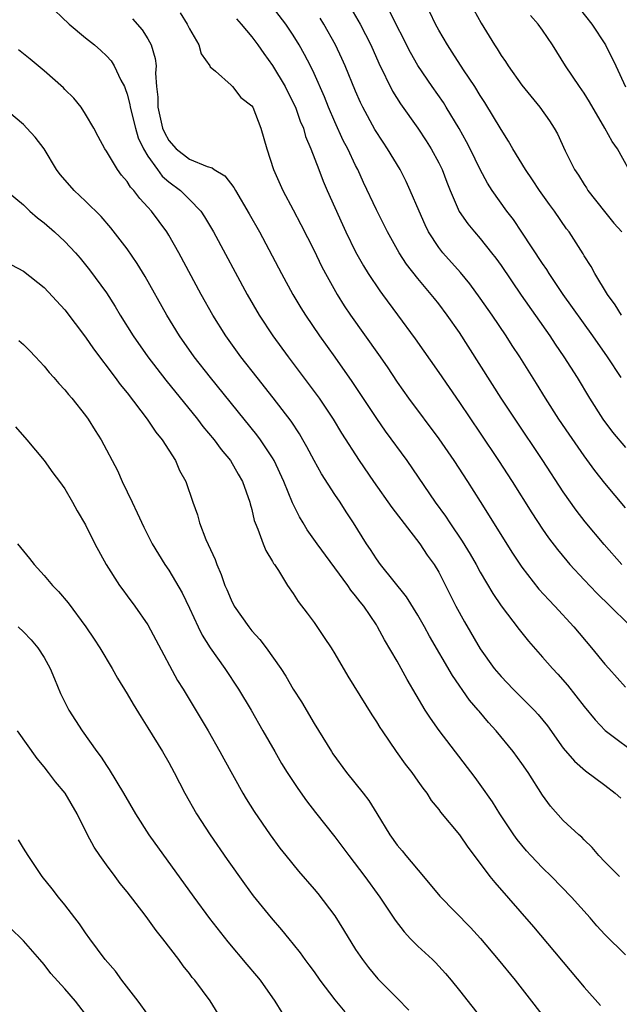
# Model space of a CAD drawing. Units: inches. Extents: x 2667000 to 2670000, y 1557000 to 1560000.
# Drawn here: x 2667891 to 2667948, y 1558249 to 1558343 of the extents above; entities that cross this region are included whole.
import ezdxf

# ---------------------------------------------------------------- set-up
doc = ezdxf.new("R2010")
doc.units = ezdxf.units.IN
doc.header["$MEASUREMENT"] = 0
doc.layers.add('LD26671557_2ft', color=104, linetype='Continuous')

msp = doc.modelspace()

# ---------------------------------------------------------------- linework, layer by layer
at = {"layer": 'LD26671557_2ft'}
for points, elevation in [([(2667893.335, 1558345), (2667895.418, 1558343), (2667897, 1558341.68), (2667897.838, 1558341), (2667898.457, 1558340.457), (2667899, 1558339.946), (2667899.463, 1558339.463), (2667899.75, 1558339), (2667900.403, 1558337.597), (2667900.726, 1558337), (2667900.812, 1558336.812), (2667901, 1558336.263), (2667901.262, 1558335.262), (2667901.292, 1558335), (2667901.786, 1558333), (2667902.067, 1558332.067), (2667902.558, 1558331), (2667903, 1558330.286), (2667903.913, 1558329), (2667904.378, 1558328.378), (2667905, 1558327.839), (2667906.134, 1558327), (2667907, 1558326.141), (2667908.091, 1558325), (2667908.46, 1558324.46), (2667909.321, 1558323), (2667912.568, 1558317), (2667913.724, 1558315), (2667915.028, 1558313), (2667916.492, 1558311), (2667918.436, 1558308.436), (2667919.48, 1558307), (2667920.839, 1558305), (2667921.651, 1558303.651), (2667923.349, 1558301), (2667924.716, 1558299), (2667926.479, 1558296.479), (2667929.172, 1558293), (2667929.896, 1558291.896), (2667930.55, 1558291), (2667931, 1558290.255), (2667931.661, 1558289), (2667932.657, 1558287), (2667933.48, 1558285.479), (2667935, 1558282.891), (2667936.355, 1558281), (2667937, 1558280.215), (2667938.171, 1558279), (2667940.186, 1558277), (2667940.579, 1558276.579), (2667941.469, 1558275.469), (2667943, 1558273.347), (2667944.074, 1558272.075), (2667945.148, 1558271.148), (2667947, 1558269.765), (2667947.991, 1558269), (2667948.526, 1558268.526)], 8520), ([(2667948.633, 1558291), (2667946.925, 1558292.926), (2667945.114, 1558295.114), (2667944.24, 1558296.24), (2667943, 1558298.004), (2667941.04, 1558301), (2667938.352, 1558305), (2667937.029, 1558307), (2667933, 1558313.313), (2667931.819, 1558315), (2667931, 1558316.073), (2667930.585, 1558316.585), (2667930.272, 1558317), (2667929, 1558318.509), (2667927.904, 1558319.904), (2667927.197, 1558321), (2667926.082, 1558323), (2667925, 1558325.121), (2667923.767, 1558327.767), (2667923.214, 1558329), (2667923, 1558329.406), (2667922.24, 1558331), (2667921.809, 1558331.809), (2667921, 1558333.588), (2667920.396, 1558335), (2667919.998, 1558335.998), (2667919, 1558338.252), (2667918.642, 1558339), (2667918.088, 1558340.088), (2667917.577, 1558341), (2667917, 1558341.927), (2667916.271, 1558343), (2667915, 1558344.664)], 8512), ([(2667922.545, 1558344.545), (2667923.438, 1558343), (2667924.449, 1558341), (2667925.244, 1558339.244), (2667926.554, 1558336.554), (2667927.316, 1558335.316), (2667928.983, 1558332.983), (2667929.78, 1558331.78), (2667930.27, 1558331), (2667931, 1558329.664), (2667931.328, 1558329), (2667931.787, 1558327.787), (2667932.103, 1558327), (2667932.972, 1558324.972), (2667933.789, 1558323.789), (2667934.443, 1558323), (2667935, 1558322.366), (2667936.093, 1558321), (2667936.492, 1558320.492), (2667937, 1558319.772), (2667938.936, 1558316.936), (2667941.694, 1558313), (2667942.216, 1558312.216), (2667943.058, 1558311), (2667944.317, 1558309), (2667945.523, 1558307), (2667946.815, 1558305), (2667947.749, 1558303.749), (2667949, 1558302.274)], 8508), ([(2667948.559, 1558309), (2667947.243, 1558311), (2667945.842, 1558313), (2667942.999, 1558317), (2667941.642, 1558319), (2667941.398, 1558319.398), (2667941, 1558319.972), (2667939, 1558322.992), (2667938.187, 1558324.187), (2667937.565, 1558325), (2667936.139, 1558327), (2667935.691, 1558327.691), (2667934.998, 1558328.998), (2667934.019, 1558331), (2667933.673, 1558331.673), (2667932.954, 1558332.954), (2667931.728, 1558335), (2667931.445, 1558335.445), (2667930.355, 1558337), (2667929, 1558339.009), (2667928.285, 1558340.285), (2667926.256, 1558344.256)], 8506), ([(2667934.374, 1558344.374), (2667935.092, 1558343.092), (2667936.361, 1558341), (2667936.622, 1558340.622), (2667937, 1558339.991), (2667937.419, 1558339.419), (2667937.687, 1558339), (2667939, 1558337.128), (2667940.739, 1558335), (2667941.68, 1558333.68), (2667942.127, 1558333), (2667942.445, 1558332.445), (2667943.19, 1558330.811), (2667944.082, 1558329), (2667944.454, 1558328.454), (2667945, 1558327.577), (2667945.235, 1558327.235), (2667945.368, 1558327), (2667946.957, 1558324.957), (2667947.848, 1558323.848), (2667948.629, 1558323)], 8502), ([(2667944.531, 1558344.531), (2667945.746, 1558343), (2667947.06, 1558341), (2667948.054, 1558339), (2667949, 1558336.96)], 8498), ([(2667901.509, 1558343.509), (2667902.456, 1558342.456), (2667903, 1558341.591), (2667903.323, 1558341), (2667903.697, 1558339.697), (2667903.781, 1558339), (2667903.723, 1558338.276), (2667903.833, 1558337), (2667903.966, 1558335.966), (2667903.961, 1558335), (2667904.417, 1558333), (2667904.584, 1558332.584), (2667905, 1558331.801), (2667905.716, 1558331), (2667907, 1558330.021), (2667908.703, 1558329.297), (2667909.184, 1558329.184), (2667909.372, 1558329), (2667910.396, 1558328.396), (2667911.277, 1558327.277), (2667911.422, 1558327), (2667912.761, 1558324.76), (2667913.73, 1558323), (2667915.856, 1558319), (2667916.956, 1558317), (2667917.715, 1558315.715), (2667918.159, 1558315), (2667919.527, 1558313), (2667921, 1558310.962), (2667922.626, 1558308.626), (2667925, 1558305.043), (2667925.846, 1558303.845), (2667927.923, 1558301), (2667930.67, 1558297), (2667931.647, 1558295.647), (2667932.065, 1558295), (2667933.252, 1558293.252), (2667934.014, 1558292.014), (2667934.599, 1558291), (2667935, 1558290.27), (2667936.212, 1558288.212), (2667937.016, 1558287.016), (2667938.748, 1558284.748), (2667939.639, 1558283.639), (2667941, 1558282.105), (2667941.957, 1558281), (2667942.466, 1558280.466), (2667943.402, 1558279.402), (2667945, 1558277.357), (2667946.056, 1558276.056), (2667947.036, 1558275.036), (2667950.465, 1558272.465)], 8518), ([(2667906.092, 1558344.092), (2667906.78, 1558343), (2667907, 1558342.535), (2667907.915, 1558341), (2667908.137, 1558340.137), (2667908.95, 1558339), (2667909, 1558338.891), (2667909.517, 1558338.483), (2667911, 1558337.143), (2667911.138, 1558337), (2667911.94, 1558335.94), (2667913, 1558335.141), (2667913.089, 1558335), (2667913.883, 1558333), (2667914.433, 1558331), (2667915.084, 1558329), (2667915.993, 1558327), (2667917, 1558325.136), (2667917.732, 1558323.732), (2667919, 1558321.213), (2667919.719, 1558319.719), (2667920.097, 1558319), (2667921.218, 1558317), (2667921.902, 1558315.902), (2667922.498, 1558315), (2667925.214, 1558311.214), (2667926.023, 1558310.023), (2667927, 1558308.54), (2667928.077, 1558307), (2667931, 1558303.095), (2667932.46, 1558301), (2667933.773, 1558299), (2667935, 1558297.08), (2667938.108, 1558292.108), (2667939, 1558290.758), (2667940.647, 1558288.647), (2667941.599, 1558287.599), (2667942.18, 1558287), (2667944.005, 1558285), (2667945.703, 1558283), (2667947, 1558281.427), (2667947.375, 1558281), (2667949, 1558279.195)], 8516), ([(2667911.517, 1558343.517), (2667911.99, 1558343), (2667913, 1558341.766), (2667913.572, 1558341), (2667914.162, 1558340.162), (2667915.009, 1558339.009), (2667916.199, 1558337), (2667917, 1558335.441), (2667917.2, 1558335), (2667917.672, 1558333.672), (2667917.968, 1558333), (2667918.184, 1558332.184), (2667918.693, 1558331), (2667919.44, 1558329), (2667919.882, 1558327.882), (2667920.265, 1558327), (2667921.729, 1558323.729), (2667922.067, 1558323), (2667923, 1558321.081), (2667923.748, 1558319.748), (2667924.215, 1558319), (2667925.326, 1558317.326), (2667925.578, 1558317), (2667927.016, 1558315.016), (2667928.721, 1558312.721), (2667931, 1558309.488), (2667933, 1558306.595), (2667935, 1558303.653), (2667936.773, 1558301), (2667938.072, 1558299), (2667939.974, 1558295.974), (2667941, 1558294.411), (2667941.576, 1558293.576), (2667942.437, 1558292.436), (2667943.343, 1558291.343), (2667943.642, 1558291), (2667945, 1558289.536), (2667946.238, 1558288.238), (2667947.523, 1558287), (2667949.262, 1558285.262)], 8514), ([(2667949, 1558296.453), (2667947, 1558298.817), (2667946.04, 1558300.04), (2667945, 1558301.457), (2667943.55, 1558303.55), (2667942.568, 1558305), (2667941.285, 1558307), (2667940.42, 1558308.419), (2667938.81, 1558311), (2667938.082, 1558312.082), (2667937.499, 1558313), (2667936.141, 1558315), (2667935, 1558316.646), (2667934.003, 1558318.003), (2667933.1, 1558319.1), (2667931.403, 1558321), (2667931, 1558321.511), (2667930.031, 1558323), (2667929.688, 1558323.688), (2667929.108, 1558325), (2667928.259, 1558327), (2667927.859, 1558327.86), (2667927.275, 1558329), (2667926.081, 1558331), (2667925.644, 1558331.644), (2667924.858, 1558332.858), (2667923.696, 1558335), (2667923.468, 1558335.468), (2667923, 1558336.553), (2667921.987, 1558339), (2667921.681, 1558339.681), (2667921.054, 1558341), (2667919.942, 1558343), (2667919.578, 1558343.578)], 8510), ([(2667948.599, 1558315), (2667948.003, 1558316.003), (2667947.268, 1558317), (2667946.037, 1558319), (2667945.684, 1558319.684), (2667945, 1558320.708), (2667944.896, 1558320.895), (2667943.554, 1558323), (2667943.314, 1558323.314), (2667942.156, 1558325), (2667941.661, 1558325.661), (2667940.708, 1558327), (2667940.026, 1558328.026), (2667939.35, 1558329), (2667938.143, 1558331), (2667937.733, 1558331.733), (2667937, 1558332.859), (2667935.446, 1558335.446), (2667935, 1558336.126), (2667934.467, 1558337), (2667933.399, 1558338.601), (2667932.3, 1558340.3), (2667931.831, 1558341), (2667931, 1558342.43), (2667930.689, 1558343), (2667930.142, 1558344.142)], 8504), ([(2667949.908, 1558327.908), (2667948.21, 1558331), (2667947.694, 1558331.694), (2667947.004, 1558333), (2667945.529, 1558335.528), (2667945, 1558336.362), (2667944.544, 1558337), (2667943.207, 1558339), (2667941.97, 1558341), (2667941, 1558342.417), (2667940.562, 1558343), (2667939.824, 1558343.824)], 8500), ([(2667948.421, 1558261), (2667947, 1558262.411), (2667946.434, 1558263), (2667945.79, 1558263.789), (2667945, 1558264.524), (2667944.777, 1558264.777), (2667944.504, 1558265), (2667943, 1558266.389), (2667941.757, 1558267.758), (2667941, 1558268.802), (2667939.603, 1558271), (2667939, 1558271.873), (2667938.181, 1558273), (2667936.536, 1558275), (2667935.794, 1558275.794), (2667934.88, 1558276.88), (2667934.794, 1558277), (2667933.964, 1558277.964), (2667932.321, 1558280.322), (2667930.11, 1558284.11), (2667929.631, 1558285), (2667929, 1558286.115), (2667927.91, 1558287.91), (2667925.407, 1558291), (2667925, 1558291.565), (2667924.438, 1558292.438), (2667924.043, 1558293), (2667922.795, 1558295), (2667922.079, 1558296.079), (2667921.505, 1558297), (2667921, 1558297.743), (2667919.725, 1558299.724), (2667919, 1558301.013), (2667918.315, 1558302.315), (2667917.926, 1558303), (2667917.583, 1558303.583), (2667916.787, 1558304.787), (2667915.057, 1558307.057), (2667913.507, 1558309), (2667911.944, 1558311), (2667910.503, 1558313), (2667909.253, 1558315), (2667908.14, 1558317), (2667905.976, 1558321), (2667905, 1558322.686), (2667904.804, 1558323), (2667903.34, 1558325), (2667903, 1558325.384), (2667902.215, 1558326.215), (2667901.649, 1558327), (2667901.327, 1558327.328), (2667901, 1558327.871), (2667900.462, 1558328.462), (2667900.053, 1558329), (2667899, 1558330.772), (2667898.839, 1558331), (2667898.192, 1558332.192), (2667897.778, 1558333), (2667897, 1558334.345), (2667896.557, 1558335), (2667895.873, 1558335.874), (2667895, 1558336.724), (2667894.869, 1558336.869), (2667893, 1558338.511), (2667891.643, 1558339.643), (2667890.525, 1558340.525)], 8522), ([(2667949, 1558253.461), (2667947, 1558255.409), (2667946.24, 1558256.24), (2667945.588, 1558257), (2667943.788, 1558259), (2667941.852, 1558261), (2667941, 1558261.83), (2667939.878, 1558263), (2667939.458, 1558263.458), (2667939, 1558263.991), (2667938.543, 1558264.543), (2667938.222, 1558265), (2667936.898, 1558267), (2667936.179, 1558268.18), (2667935, 1558269.831), (2667934.502, 1558270.502), (2667931.033, 1558275.033), (2667930.205, 1558276.205), (2667929.7, 1558277), (2667927.955, 1558279.955), (2667927, 1558281.69), (2667925.764, 1558283.764), (2667925.121, 1558285), (2667925, 1558285.188), (2667923.793, 1558287), (2667923.423, 1558287.423), (2667923, 1558287.989), (2667922.53, 1558288.53), (2667922.233, 1558289), (2667919.294, 1558293), (2667918.342, 1558294.343), (2667917.934, 1558295), (2667917.582, 1558295.582), (2667916.93, 1558296.93), (2667916.097, 1558299), (2667915.152, 1558301), (2667915, 1558301.255), (2667913.843, 1558303), (2667913.486, 1558303.486), (2667912.272, 1558305), (2667909.01, 1558309), (2667907.438, 1558311), (2667906.024, 1558313), (2667904.808, 1558315), (2667902.732, 1558318.732), (2667901.972, 1558319.972), (2667901, 1558321.375), (2667899.411, 1558323.411), (2667898.487, 1558324.487), (2667897, 1558325.978), (2667895.909, 1558327), (2667895.468, 1558327.468), (2667894.54, 1558328.54), (2667894.188, 1558329), (2667892.995, 1558331), (2667892.137, 1558332.137), (2667891.348, 1558333), (2667891, 1558333.352), (2667889, 1558335.031)], 8524), ([(2667889.345, 1558327), (2667891, 1558325.601), (2667891.635, 1558325), (2667892.358, 1558324.358), (2667893, 1558323.887), (2667894.01, 1558323), (2667895, 1558322.088), (2667896.011, 1558321), (2667896.468, 1558320.468), (2667897.366, 1558319.366), (2667899, 1558317.13), (2667899.836, 1558315.836), (2667900.331, 1558315), (2667901.574, 1558313), (2667902.974, 1558311), (2667904.732, 1558308.732), (2667907.769, 1558305), (2667908.299, 1558304.3), (2667909.389, 1558303), (2667910.06, 1558302.06), (2667910.938, 1558301), (2667911.69, 1558299.69), (2667912.106, 1558299), (2667912.822, 1558297), (2667912.85, 1558296.85), (2667913, 1558296.308), (2667913.236, 1558295.237), (2667913.327, 1558295), (2667913.593, 1558294.407), (2667914.083, 1558293), (2667914.339, 1558292.339), (2667915, 1558291.299), (2667915.102, 1558291.102), (2667915.189, 1558291), (2667915.586, 1558290.414), (2667916.454, 1558289), (2667917, 1558288.21), (2667917.45, 1558287.45), (2667918.333, 1558286.332), (2667919, 1558285.414), (2667919.982, 1558283.982), (2667920.636, 1558283), (2667921, 1558282.413), (2667922.254, 1558280.254), (2667924.554, 1558276.554), (2667925, 1558275.883), (2667925.326, 1558275.326), (2667925.541, 1558275), (2667926.916, 1558273), (2667927.783, 1558271.783), (2667928.4, 1558271), (2667929, 1558270.16), (2667929.47, 1558269.47), (2667929.844, 1558269), (2667930.288, 1558268.288), (2667931, 1558267.431), (2667931.178, 1558267.178), (2667933, 1558264.998), (2667933.803, 1558263.803), (2667934.42, 1558263), (2667934.661, 1558262.661), (2667935, 1558262.245), (2667935.929, 1558261), (2667936.403, 1558260.403), (2667940.133, 1558256.133), (2667945, 1558250.326), (2667946.583, 1558248.583)], 8526), ([(2667889.852, 1558319.852), (2667891, 1558319.246), (2667893, 1558317.663), (2667895, 1558315.499), (2667897, 1558312.87), (2667897.757, 1558311.757), (2667899.846, 1558309), (2667900.324, 1558308.324), (2667901, 1558307.514), (2667902.937, 1558305), (2667903.754, 1558303.754), (2667904.377, 1558303), (2667905, 1558301.994), (2667905.648, 1558301), (2667906.052, 1558300.052), (2667906.638, 1558299), (2667907.32, 1558297), (2667907.769, 1558295.769), (2667907.963, 1558295), (2667908.579, 1558293.421), (2667909.477, 1558291.477), (2667909.635, 1558291), (2667910.052, 1558290.052), (2667910.412, 1558289), (2667910.586, 1558288.586), (2667911, 1558287.618), (2667911.309, 1558287), (2667912.708, 1558285), (2667913, 1558284.639), (2667913.784, 1558283.784), (2667914.4, 1558283), (2667915.796, 1558281), (2667916.266, 1558280.266), (2667917, 1558279.025), (2667917.789, 1558277.789), (2667919, 1558275.713), (2667920.661, 1558273), (2667920.798, 1558272.799), (2667922.13, 1558271), (2667923.736, 1558269), (2667924.285, 1558268.285), (2667925.055, 1558267.055), (2667926.281, 1558265), (2667927, 1558264.015), (2667927.468, 1558263.469), (2667927.83, 1558263), (2667929.55, 1558261), (2667931.093, 1558259.093), (2667934.065, 1558256.065), (2667935.021, 1558255.02), (2667936.734, 1558253), (2667938.363, 1558251), (2667939.944, 1558249), (2667941.482, 1558247)], 8528), ([(2667890.57, 1558312.57), (2667891, 1558312.187), (2667891.6, 1558311.6), (2667892.182, 1558311), (2667893, 1558310.097), (2667893.481, 1558309.481), (2667893.923, 1558309), (2667894.423, 1558308.423), (2667895, 1558307.817), (2667895.358, 1558307.358), (2667895.672, 1558307), (2667897, 1558305.331), (2667897.238, 1558305), (2667897.912, 1558303.912), (2667898.5, 1558303), (2667900.061, 1558300.061), (2667900.521, 1558299), (2667901.466, 1558297), (2667901.976, 1558295.976), (2667902.599, 1558294.598), (2667903, 1558293.814), (2667903.421, 1558293), (2667904.005, 1558292.005), (2667904.637, 1558291), (2667905, 1558290.462), (2667906.289, 1558288.289), (2667907, 1558286.813), (2667907.828, 1558285), (2667908.217, 1558284.217), (2667909, 1558282.972), (2667910.405, 1558281), (2667911.714, 1558279), (2667912.93, 1558277), (2667914.079, 1558275), (2667915.203, 1558273), (2667915.872, 1558271.872), (2667916.418, 1558271), (2667917.442, 1558269.442), (2667918.274, 1558268.273), (2667919.141, 1558267.141), (2667921, 1558264.806), (2667922.353, 1558263), (2667923.884, 1558261), (2667925.337, 1558259), (2667926.792, 1558256.792), (2667927.665, 1558255.665), (2667928.289, 1558255), (2667929, 1558254.292), (2667930.389, 1558253), (2667930.696, 1558252.697), (2667931.656, 1558251.656), (2667932.213, 1558251), (2667933, 1558250.026), (2667935.391, 1558247)], 8530), ([(2667890.24, 1558304.24), (2667891.332, 1558303), (2667893, 1558300.998), (2667893.827, 1558299.827), (2667894.494, 1558299), (2667895, 1558298.28), (2667895.744, 1558297), (2667896.177, 1558296.177), (2667897, 1558294.83), (2667897.886, 1558293), (2667898.977, 1558291), (2667900.26, 1558289), (2667900.567, 1558288.567), (2667901, 1558288.004), (2667901.737, 1558287), (2667903, 1558285.19), (2667903.771, 1558283.771), (2667905.851, 1558279.851), (2667906.388, 1558279), (2667908.789, 1558275), (2667909.929, 1558273), (2667910.297, 1558272.297), (2667912.143, 1558269), (2667912.461, 1558268.461), (2667913.233, 1558267.233), (2667914.763, 1558265), (2667915.712, 1558263.712), (2667916.274, 1558263), (2667917.498, 1558261.497), (2667919, 1558259.774), (2667919.35, 1558259.35), (2667921, 1558257.19), (2667921.847, 1558255.847), (2667923, 1558253.956), (2667923.646, 1558253), (2667924.233, 1558252.233), (2667925.146, 1558251.145), (2667927, 1558249.287), (2667928.114, 1558248.114)], 8532), ([(2667890.426, 1558293), (2667891, 1558292.282), (2667891.587, 1558291.587), (2667892.052, 1558291), (2667893, 1558289.956), (2667893.814, 1558289), (2667894.395, 1558288.395), (2667895.306, 1558287.306), (2667897.014, 1558285), (2667897.821, 1558283.821), (2667898.354, 1558283), (2667899.553, 1558281), (2667900.077, 1558280.077), (2667901, 1558278.551), (2667901.568, 1558277.568), (2667902.331, 1558276.331), (2667903, 1558275.286), (2667904.39, 1558273), (2667905, 1558271.946), (2667905.517, 1558271), (2667906.558, 1558269), (2667907.686, 1558267), (2667908.991, 1558264.991), (2667910.628, 1558262.628), (2667912.289, 1558260.289), (2667913.137, 1558259.137), (2667914.85, 1558257), (2667915.852, 1558255.851), (2667916.566, 1558255), (2667917, 1558254.48), (2667917.653, 1558253.653), (2667918.105, 1558253), (2667918.494, 1558252.495), (2667919, 1558251.797), (2667919.542, 1558251), (2667921, 1558249.102), (2667921.948, 1558247.948)], 8534), ([(2667890.495, 1558285), (2667891, 1558284.536), (2667891.758, 1558283.758), (2667892.391, 1558283), (2667893, 1558282.052), (2667893.597, 1558281), (2667893.993, 1558279.993), (2667894.593, 1558278.594), (2667895.369, 1558277), (2667896.663, 1558275), (2667898.083, 1558273), (2667898.483, 1558272.483), (2667899, 1558271.663), (2667899.269, 1558271.268), (2667900.635, 1558269), (2667901.799, 1558267), (2667903.084, 1558265), (2667907.425, 1558259), (2667908.94, 1558256.94), (2667910.692, 1558254.692), (2667912.514, 1558252.514), (2667913.438, 1558251.438), (2667913.792, 1558251), (2667915.234, 1558249), (2667915.888, 1558247.888)], 8536), ([(2667909.773, 1558247.773), (2667909, 1558249.008), (2667907.507, 1558251), (2667907.267, 1558251.266), (2667907, 1558251.654), (2667906.395, 1558252.395), (2667905.97, 1558253), (2667904.444, 1558255), (2667903.78, 1558255.78), (2667903, 1558256.919), (2667902.748, 1558257.252), (2667901, 1558259.509), (2667900.324, 1558260.324), (2667899.834, 1558261), (2667899, 1558262.1), (2667898.359, 1558263), (2667897.811, 1558263.811), (2667897.183, 1558265), (2667896.174, 1558267), (2667895.013, 1558269), (2667894.096, 1558270.096), (2667893.436, 1558271), (2667893, 1558271.54), (2667892.328, 1558272.328), (2667890.425, 1558275)], 8538), ([(2667903, 1558247.693), (2667902.057, 1558249), (2667900.483, 1558251), (2667899.861, 1558251.861), (2667898.877, 1558253), (2667897.397, 1558255), (2667897, 1558255.557), (2667896.42, 1558256.42), (2667895.957, 1558257), (2667895, 1558258.262), (2667894.378, 1558259), (2667893.785, 1558259.785), (2667892.827, 1558261), (2667892.432, 1558261.568), (2667891.452, 1558263), (2667891, 1558263.712), (2667890.524, 1558264.524)], 8540), ([(2667897, 1558247.725), (2667896.025, 1558249), (2667895, 1558250.182), (2667893.65, 1558251.649), (2667893, 1558252.516), (2667892.589, 1558253), (2667891, 1558254.797), (2667890.808, 1558255), (2667889.886, 1558255.886)], 8542)]:
    msp.add_lwpolyline(points, dxfattribs=dict(at, elevation=elevation))

doc.saveas('drawing.dxf')
